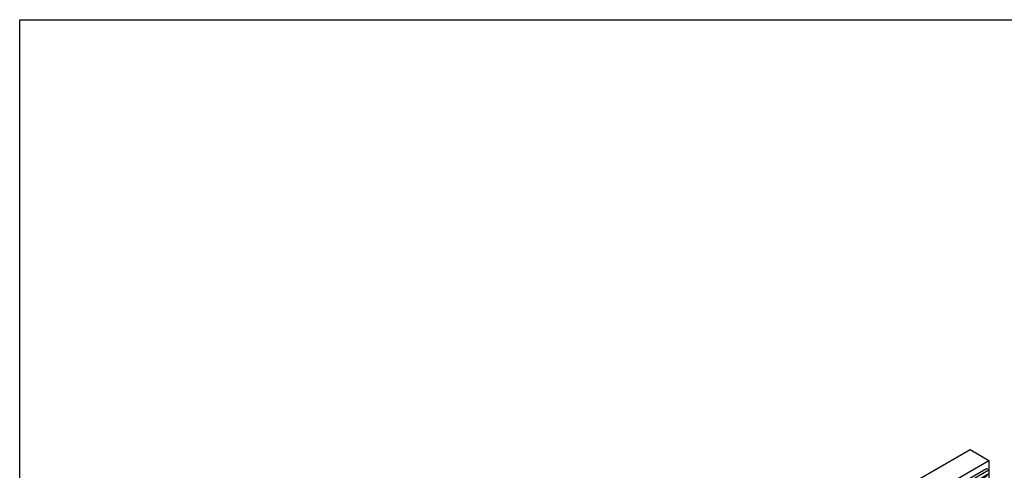
# Model space of a CAD drawing. Units: millimetres. Extents: x 128136 to 225926, y -1363026 to -628200.
# Drawn here: x 203633 to 210382, y -649188 to -646098 of the extents above; entities that cross this region are included whole.
import ezdxf

# ---------------------------------------------------------------- set-up
doc = ezdxf.new("R2010")
doc.units = ezdxf.units.MM
doc.layers.add('GUIDE LINE', color=252, linetype='Continuous')
doc.layers.add('J MOLD', color=100, linetype='Continuous')
doc.layers.add('Wall', color=4, linetype='Continuous', lineweight=30)

# ---------------------------------------------------------------- blocks, each defined once
blk = doc.blocks.new('J MOLD FOR 1 SET VS')
at = {"layer": 'J MOLD'}
for p, q in [((-2727.1, -1555.6), (-16.4, 9.5)), ((-2710.7, -1565), (0, 0)), ((-16.4, 9.5), (0, 0)), ((-2725.8, -1607.1), (-15.1, -42.1)), ((-2710.7, -1590.4), (0, -25.4)), ((-15.1, -34.1), (-15.1, -42.1)), ((0, 0), (0, -25.4)), ((-2727.1, -1606.4), (-2727.1, -1555.6)), ((-2727.1, -1555.6), (-2710.7, -1565)), ((-2727.1, -1606.4), (-2725.8, -1607.1)), ((-2725.8, -1557.9), (-2712, -1565.8)), ((-2725.8, -1557.9), (-2725.8, -1607.1)), ((-2712, -1589.7), (-2712, -1565.8)), ((-2710.7, -1590.4), (-2712, -1589.7)), ((-2710.7, -1565), (-2710.7, -1590.4))]:
    blk.add_line(p, q, dxfattribs=at)

msp = doc.modelspace()

# ---------------------------------------------------------------- linework, layer by layer
at = {"layer": 'GUIDE LINE'}
msp.add_lwpolyline([(203633.4, -646097.6), (214133.8, -646097.6), (214133.8, -662985.3), (203633.4, -662985.3)], close=True, dxfattribs=at)
at = {"layer": 'Wall', "color": 4}
for p, q in [((207403.1, -650628.8), (210146.7, -649044.8)), ((210146.7, -649044.8), (210276.6, -649119.8)), ((207533, -650703.8), (210276.6, -649119.8)), ((210276.6, -649119.8), (210276.6, -653544)), ((210276.6, -649119.8), (210276.6, -653601.2))]:
    msp.add_line(p, q, dxfattribs=at)

# ---------------------------------------------------------------- block references
at = {"layer": 'J MOLD'}
msp.add_blockref('J MOLD FOR 1 SET VS', (210276.6, -649183.9), dxfattribs=at)

doc.saveas('drawing.dxf')
